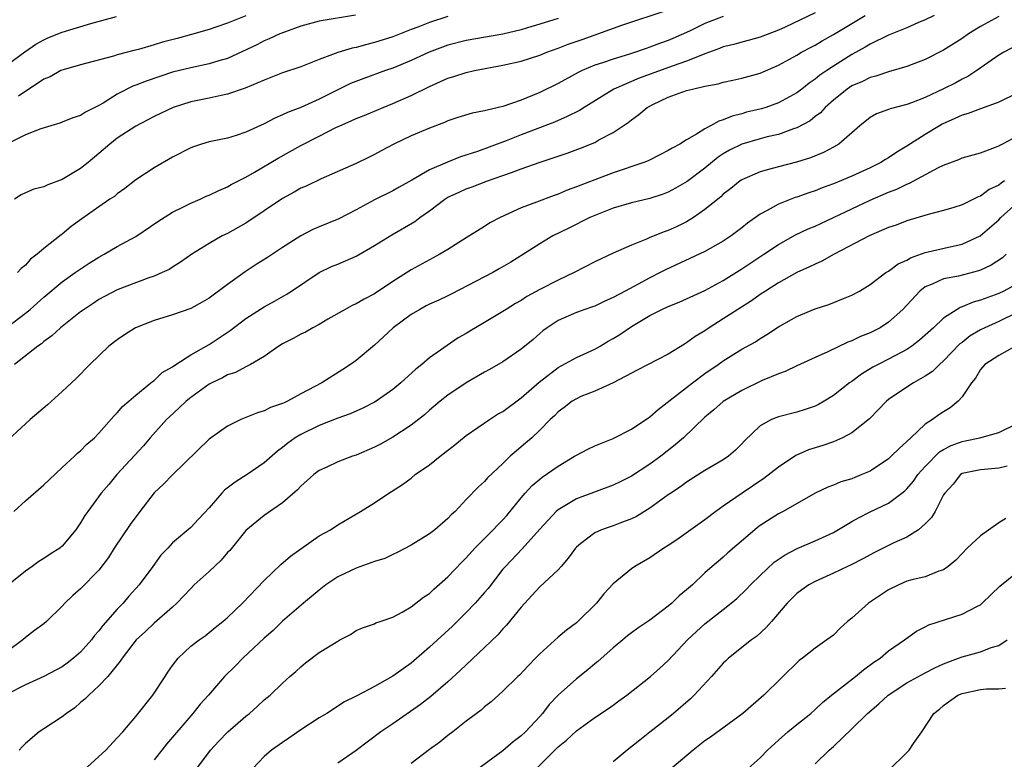
# Model space of a CAD drawing. Units: inches. Extents: x 2511000 to 2514000, y 1548000 to 1551000.
# Drawn here: x 2512196 to 2512304, y 1548452 to 1548533 of the extents above; entities that cross this region are included whole.
import ezdxf

# ---------------------------------------------------------------- set-up
doc = ezdxf.new("R2010")
doc.units = ezdxf.units.IN
doc.header["$MEASUREMENT"] = 0
doc.layers.add('LD25111548_2ft', color=43, linetype='Continuous')

msp = doc.modelspace()

# ---------------------------------------------------------------- linework, layer by layer
at = {"layer": 'LD25111548_2ft'}
for points, elevation in [([(2512195, 1548499.05), (2512197, 1548500.59), (2512197.5, 1548501), (2512199, 1548502.34), (2512201, 1548504.01), (2512202.42, 1548505), (2512202.75, 1548505.25), (2512203.95, 1548506.05), (2512205, 1548506.69), (2512205.58, 1548507), (2512207, 1548507.84), (2512209, 1548508.94), (2512211.42, 1548510.58), (2512213, 1548511.58), (2512214.12, 1548512.12), (2512215, 1548512.57), (2512216.01, 1548513), (2512216.68, 1548513.32), (2512217, 1548513.45), (2512218.04, 1548513.96), (2512219, 1548514.36), (2512219.4, 1548514.6), (2512221, 1548515.4), (2512221.93, 1548515.93), (2512224.52, 1548517.48), (2512227, 1548518.84), (2512229, 1548519.86), (2512230.8, 1548520.8), (2512231.22, 1548521), (2512232.47, 1548521.53), (2512233, 1548521.79), (2512233.88, 1548522.12), (2512235.94, 1548523), (2512237, 1548523.42), (2512239, 1548524.3), (2512241, 1548525.29), (2512242.2, 1548525.8), (2512243, 1548526.18), (2512243.65, 1548526.35), (2512245, 1548526.8), (2512245.91, 1548527), (2512249, 1548527.58), (2512251, 1548528.05), (2512253, 1548528.68), (2512253.77, 1548529), (2512255, 1548529.43), (2512256.12, 1548529.88), (2512257.61, 1548530.39), (2512261.96, 1548531.96), (2512267, 1548533.62)], 6940), ([(2512283, 1548533.28), (2512279.75, 1548531.75), (2512279, 1548531.41), (2512277, 1548530.63), (2512275.72, 1548530.28), (2512275, 1548530.1), (2512274.14, 1548529.86), (2512273, 1548529.59), (2512272.59, 1548529.41), (2512271, 1548528.82), (2512270.73, 1548528.73), (2512269, 1548528.02), (2512267.53, 1548527.53), (2512263.83, 1548526.17), (2512261.08, 1548525), (2512257.83, 1548523), (2512257.33, 1548522.67), (2512256.01, 1548521.99), (2512254.61, 1548521.39), (2512251, 1548520.01), (2512249.36, 1548519.36), (2512246.21, 1548518.21), (2512244.39, 1548517.61), (2512242.95, 1548517.05), (2512241, 1548516.19), (2512239.07, 1548515.07), (2512237.68, 1548514.32), (2512237, 1548513.92), (2512235, 1548512.94), (2512233, 1548511.83), (2512231.14, 1548510.86), (2512229, 1548510), (2512228.3, 1548509.7), (2512226.99, 1548509.01), (2512225, 1548507.74), (2512223.35, 1548506.65), (2512222.12, 1548505.88), (2512220.92, 1548505.08), (2512219, 1548503.72), (2512217, 1548502.22), (2512216.23, 1548501.77), (2512215, 1548501.11), (2512213, 1548500.42), (2512211, 1548499.8), (2512208.99, 1548499), (2512207.78, 1548498.22), (2512207, 1548497.7), (2512206.08, 1548497), (2512203.99, 1548495), (2512202.51, 1548493.49), (2512201, 1548492.07), (2512199.38, 1548490.62), (2512197.49, 1548489), (2512194.1, 1548485.9)], 6944), ([(2512303, 1548532.91), (2512301, 1548531.8), (2512299.71, 1548531), (2512299, 1548530.49), (2512297, 1548529.22), (2512295, 1548528.21), (2512293, 1548527.45), (2512291, 1548526.88), (2512289.61, 1548526.39), (2512289, 1548526.26), (2512288.17, 1548525.83), (2512287, 1548525.33), (2512286.5, 1548525), (2512285, 1548523.8), (2512284.09, 1548523), (2512283.58, 1548522.42), (2512283, 1548521.99), (2512282.45, 1548521.55), (2512281, 1548520.76), (2512280.66, 1548520.66), (2512279, 1548520.05), (2512277.79, 1548519.79), (2512277, 1548519.59), (2512275, 1548519.01), (2512273.67, 1548518.33), (2512273, 1548517.93), (2512272.43, 1548517.57), (2512271, 1548516.39), (2512269.07, 1548514.93), (2512267.8, 1548514.2), (2512267, 1548513.78), (2512266.44, 1548513.56), (2512265, 1548513.08), (2512263, 1548512.59), (2512261, 1548512.02), (2512259, 1548511.24), (2512258.45, 1548511), (2512256.17, 1548509.83), (2512254.45, 1548509), (2512253, 1548508.15), (2512251.25, 1548507), (2512249.87, 1548506.13), (2512248.6, 1548505.4), (2512247.88, 1548505), (2512243.36, 1548502.64), (2512243, 1548502.48), (2512242.01, 1548501.99), (2512241, 1548501.56), (2512240.62, 1548501.38), (2512239.93, 1548501), (2512239, 1548500.44), (2512237.04, 1548499), (2512236, 1548498), (2512235, 1548497.12), (2512233, 1548495.42), (2512232.41, 1548495), (2512231.56, 1548494.44), (2512229.26, 1548493), (2512227, 1548491.8), (2512225.55, 1548491), (2512225.17, 1548490.83), (2512225, 1548490.74), (2512223.69, 1548490.31), (2512223, 1548489.94), (2512222.25, 1548489.75), (2512221, 1548489.21), (2512220.46, 1548489), (2512219, 1548488.28), (2512217, 1548486.85), (2512213, 1548482.98), (2512212.02, 1548481.98), (2512211, 1548481.01), (2512209.44, 1548479), (2512208.41, 1548477.59), (2512206.67, 1548475), (2512206.03, 1548473.97), (2512205, 1548472.6), (2512203, 1548470.55), (2512202.16, 1548469.84), (2512201.27, 1548469), (2512201, 1548468.69), (2512199.3, 1548467), (2512199, 1548466.76), (2512197.99, 1548466.01), (2512197, 1548465.28), (2512196.69, 1548465), (2512195, 1548463.73)], 6950), ([(2512195, 1548527.65), (2512196.94, 1548529.06), (2512198.11, 1548529.89), (2512199, 1548530.37), (2512199.43, 1548530.57), (2512201, 1548531.19), (2512204.12, 1548532.12), (2512206.9, 1548532.9)], 6930), ([(2512232.95, 1548533.05), (2512229, 1548532.39), (2512227, 1548531.85), (2512225.2, 1548531.2), (2512224.7, 1548531), (2512223.55, 1548530.45), (2512223, 1548530.24), (2512222.19, 1548529.81), (2512219, 1548528.33), (2512218.07, 1548528.07), (2512217, 1548527.73), (2512215, 1548527.32), (2512213, 1548526.82), (2512210.13, 1548525.87), (2512209, 1548525.41), (2512208.69, 1548525.31), (2512207, 1548524.42), (2512205.46, 1548523.46), (2512205, 1548523.2), (2512203.53, 1548522.47), (2512203, 1548522.13), (2512202.14, 1548521.86), (2512201, 1548521.38), (2512200.72, 1548521.28), (2512199.75, 1548521), (2512198.67, 1548520.67), (2512197, 1548520), (2512195.04, 1548519.04)], 6934), ([(2512295.98, 1548533), (2512295, 1548532.53), (2512294.2, 1548532.2), (2512293, 1548531.66), (2512291, 1548530.86), (2512289, 1548529.9), (2512288.45, 1548529.55), (2512287, 1548528.76), (2512285, 1548527.49), (2512284.26, 1548527), (2512283.5, 1548526.5), (2512283, 1548526.07), (2512282.35, 1548525.65), (2512281.55, 1548525), (2512281, 1548524.58), (2512279, 1548523.49), (2512277.62, 1548523), (2512277.15, 1548522.85), (2512275.54, 1548522.46), (2512275, 1548522.3), (2512273.95, 1548522.05), (2512273, 1548521.63), (2512272.5, 1548521.5), (2512271.62, 1548521), (2512271, 1548520.68), (2512270.07, 1548520.07), (2512269, 1548519.48), (2512268.26, 1548519), (2512267.43, 1548518.57), (2512267, 1548518.29), (2512266.15, 1548517.85), (2512264.81, 1548517.19), (2512264.33, 1548517), (2512261, 1548515.86), (2512259, 1548515.12), (2512257.47, 1548514.53), (2512257, 1548514.34), (2512256.01, 1548513.99), (2512255, 1548513.56), (2512254.58, 1548513.42), (2512252.66, 1548512.66), (2512251, 1548512.05), (2512248.69, 1548511), (2512247.58, 1548510.42), (2512247, 1548510.03), (2512245, 1548508.8), (2512243, 1548507.52), (2512242.14, 1548507), (2512241.4, 1548506.6), (2512239, 1548505.29), (2512237, 1548504.05), (2512235, 1548502.71), (2512233.87, 1548502.13), (2512233, 1548501.61), (2512232.59, 1548501.41), (2512231.81, 1548501), (2512229.93, 1548499.93), (2512229, 1548499.37), (2512228.3, 1548499), (2512227.48, 1548498.52), (2512227, 1548498.31), (2512226.16, 1548497.84), (2512225, 1548497.25), (2512224.6, 1548497), (2512223, 1548495.87), (2512221.51, 1548495), (2512221, 1548494.75), (2512219.86, 1548494.14), (2512219, 1548493.87), (2512218.44, 1548493.56), (2512217.29, 1548493), (2512217, 1548492.84), (2512215, 1548491.42), (2512214.48, 1548491), (2512213.73, 1548490.27), (2512212.69, 1548489.31), (2512212.37, 1548489), (2512210.59, 1548487), (2512209.85, 1548486.15), (2512206.95, 1548483), (2512206.06, 1548481.94), (2512205.24, 1548481), (2512203.8, 1548479), (2512203.45, 1548478.55), (2512203, 1548477.75), (2512202.49, 1548477), (2512201, 1548475.22), (2512200.74, 1548475), (2512199.67, 1548474.33), (2512199, 1548473.87), (2512198.45, 1548473.55), (2512197.71, 1548473), (2512197, 1548472.5), (2512195.14, 1548471)], 6948), ([(2512195.73, 1548479), (2512197, 1548480.15), (2512199, 1548481.9), (2512199.56, 1548482.44), (2512201, 1548483.78), (2512202.35, 1548485), (2512202.67, 1548485.33), (2512203, 1548485.6), (2512203.68, 1548486.32), (2512204.5, 1548487), (2512205, 1548487.52), (2512206.63, 1548489.37), (2512207, 1548489.72), (2512207.58, 1548490.42), (2512208.27, 1548491), (2512209, 1548491.67), (2512210.66, 1548493), (2512210.84, 1548493.16), (2512211, 1548493.27), (2512211.89, 1548494.11), (2512213, 1548494.73), (2512213.39, 1548495), (2512215, 1548496.04), (2512217, 1548497.19), (2512218.1, 1548497.9), (2512219.3, 1548498.7), (2512221, 1548499.99), (2512223, 1548501.28), (2512224.11, 1548501.89), (2512225.38, 1548502.62), (2512225.98, 1548503), (2512228.97, 1548505.03), (2512230.32, 1548505.68), (2512231, 1548505.94), (2512233, 1548506.78), (2512235, 1548507.94), (2512236.88, 1548509.12), (2512239.42, 1548510.58), (2512239.95, 1548511), (2512241, 1548511.75), (2512242.66, 1548513), (2512243, 1548513.21), (2512244.22, 1548513.78), (2512245, 1548514.13), (2512245.64, 1548514.36), (2512247.33, 1548515), (2512249, 1548515.57), (2512249.92, 1548515.92), (2512251, 1548516.29), (2512253.04, 1548517.03), (2512255.99, 1548518.01), (2512257.45, 1548518.55), (2512259, 1548519.19), (2512259.45, 1548519.45), (2512261, 1548520.27), (2512262.64, 1548521.36), (2512263, 1548521.66), (2512263.79, 1548522.21), (2512264.71, 1548523), (2512265.32, 1548523.32), (2512267, 1548524.12), (2512269, 1548524.84), (2512269.63, 1548525), (2512271, 1548525.3), (2512272.43, 1548525.57), (2512273, 1548525.74), (2512274.04, 1548525.96), (2512275, 1548526.17), (2512277, 1548526.73), (2512279, 1548527.6), (2512281, 1548528.69), (2512281.52, 1548529), (2512282.48, 1548529.52), (2512283, 1548529.78), (2512283.76, 1548530.24), (2512285, 1548530.93), (2512287, 1548532.15), (2512288.45, 1548533)], 6946), ([(2512273, 1548532.89), (2512271, 1548532.13), (2512269.31, 1548531.31), (2512267.5, 1548530.5), (2512267, 1548530.29), (2512266.04, 1548529.96), (2512265, 1548529.54), (2512264.59, 1548529.41), (2512263.43, 1548529), (2512262.8, 1548528.8), (2512261, 1548528.26), (2512259.85, 1548527.85), (2512259, 1548527.58), (2512257.63, 1548527), (2512257.2, 1548526.8), (2512255, 1548525.61), (2512253, 1548524.62), (2512251, 1548523.78), (2512249, 1548523.09), (2512247.29, 1548522.71), (2512247, 1548522.61), (2512245.64, 1548522.36), (2512244.1, 1548521.9), (2512243, 1548521.52), (2512242.65, 1548521.35), (2512241, 1548520.74), (2512239, 1548519.9), (2512237.12, 1548519), (2512235.73, 1548518.27), (2512235, 1548517.85), (2512234.42, 1548517.58), (2512233, 1548516.87), (2512229.2, 1548515.2), (2512227.57, 1548514.43), (2512227, 1548514.19), (2512226.25, 1548513.75), (2512225, 1548513.09), (2512223, 1548511.72), (2512221, 1548510.4), (2512219, 1548509.28), (2512218.42, 1548509), (2512217, 1548508.18), (2512215.11, 1548507), (2512213.87, 1548506.13), (2512213, 1548505.61), (2512212.64, 1548505.36), (2512211.88, 1548505), (2512211, 1548504.62), (2512210.42, 1548504.42), (2512207, 1548503.14), (2512205, 1548502.06), (2512204.37, 1548501.63), (2512203.38, 1548501), (2512203, 1548500.72), (2512200.81, 1548499), (2512199.88, 1548498.12), (2512199, 1548497.49), (2512198.74, 1548497.26), (2512198.34, 1548497), (2512195.8, 1548495)], 6942), ([(2512243, 1548532.88), (2512241, 1548532.24), (2512239.74, 1548531.74), (2512239, 1548531.47), (2512237, 1548530.69), (2512235, 1548530.05), (2512234.16, 1548529.84), (2512233, 1548529.53), (2512232.56, 1548529.44), (2512231, 1548528.97), (2512229, 1548528.21), (2512227, 1548527.43), (2512225, 1548526.76), (2512223, 1548525.98), (2512220.92, 1548525.08), (2512219, 1548524.43), (2512218.31, 1548524.31), (2512217, 1548524.01), (2512215, 1548523.6), (2512213.08, 1548523), (2512211, 1548522.02), (2512210.34, 1548521.66), (2512209, 1548520.97), (2512207, 1548519.63), (2512206.17, 1548519), (2512205, 1548517.96), (2512203.84, 1548517), (2512203, 1548516.35), (2512201, 1548515.15), (2512199.42, 1548514.58), (2512199, 1548514.34), (2512197.91, 1548514.09), (2512197, 1548513.69), (2512196.54, 1548513.46), (2512195.8, 1548513)], 6936), ([(2512255, 1548532.69), (2512253, 1548532.07), (2512251.68, 1548531.68), (2512251, 1548531.46), (2512249, 1548530.99), (2512245, 1548530.29), (2512243, 1548529.77), (2512242.43, 1548529.57), (2512240.98, 1548529.02), (2512239, 1548528.09), (2512237, 1548527.26), (2512236.2, 1548527), (2512233.84, 1548526.16), (2512232.41, 1548525.59), (2512231, 1548524.91), (2512229, 1548523.9), (2512227, 1548522.99), (2512225.55, 1548522.45), (2512225, 1548522.17), (2512224.17, 1548521.83), (2512223, 1548521.22), (2512221, 1548520.29), (2512219.94, 1548519.94), (2512219, 1548519.65), (2512217, 1548519.23), (2512216.18, 1548519), (2512215.28, 1548518.72), (2512215, 1548518.61), (2512213, 1548517.57), (2512211, 1548516.43), (2512209, 1548515.12), (2512207.83, 1548514.17), (2512207, 1548513.57), (2512206.69, 1548513.31), (2512206.2, 1548513), (2512205, 1548512.17), (2512203.13, 1548510.87), (2512201.99, 1548510.01), (2512201, 1548509.2), (2512200.88, 1548509.12), (2512199, 1548507.64), (2512198.26, 1548507), (2512197.54, 1548506.46), (2512197, 1548505.83), (2512196.54, 1548505.46), (2512196.14, 1548505)], 6938), ([(2512220.98, 1548532.98), (2512219, 1548532.17), (2512217.72, 1548531.72), (2512217, 1548531.49), (2512215.08, 1548530.92), (2512213.51, 1548530.49), (2512211.91, 1548530.09), (2512211, 1548529.8), (2512209.31, 1548529.31), (2512208.81, 1548529.19), (2512207, 1548528.71), (2512206.58, 1548528.58), (2512203, 1548527.64), (2512201.1, 1548527.1), (2512200.85, 1548527), (2512199.67, 1548526.33), (2512199, 1548526.07), (2512196.22, 1548524.22)], 6932), ([(2512305, 1548529.76), (2512303.54, 1548529), (2512303, 1548528.67), (2512300.63, 1548527), (2512299.64, 1548526.36), (2512299, 1548526.07), (2512298.32, 1548525.68), (2512297, 1548525.01), (2512295, 1548524.07), (2512293.48, 1548523.48), (2512293, 1548523.31), (2512291.16, 1548522.84), (2512291, 1548522.75), (2512289.69, 1548522.31), (2512289, 1548521.89), (2512287.87, 1548521), (2512285.6, 1548519), (2512285, 1548518.66), (2512283.92, 1548518.08), (2512282.49, 1548517.51), (2512280.97, 1548517.03), (2512279, 1548516.53), (2512278.33, 1548516.33), (2512277, 1548515.99), (2512275, 1548515.1), (2512274.85, 1548515), (2512273.83, 1548514.17), (2512273, 1548513.53), (2512272.73, 1548513.27), (2512271, 1548511.86), (2512269.76, 1548511), (2512269, 1548510.54), (2512267.97, 1548510.03), (2512267, 1548509.59), (2512266.56, 1548509.44), (2512265, 1548508.81), (2512264.65, 1548508.65), (2512263, 1548508.01), (2512261, 1548507.11), (2512259, 1548506.17), (2512256.77, 1548505), (2512255, 1548504.18), (2512253, 1548503.16), (2512251.61, 1548502.39), (2512251, 1548501.98), (2512250.36, 1548501.64), (2512249.34, 1548501), (2512249, 1548500.77), (2512247, 1548499.56), (2512245.39, 1548498.61), (2512245, 1548498.36), (2512244.11, 1548497.89), (2512242.92, 1548497.08), (2512241, 1548495.74), (2512240.17, 1548495), (2512239.5, 1548494.5), (2512237.87, 1548493), (2512237, 1548492.29), (2512235.2, 1548491), (2512235, 1548490.88), (2512233.75, 1548490.25), (2512232.37, 1548489.63), (2512231, 1548489.15), (2512229, 1548488.36), (2512227, 1548487.38), (2512226.37, 1548487), (2512225.57, 1548486.43), (2512225, 1548485.96), (2512224.44, 1548485.56), (2512223, 1548484.29), (2512221.14, 1548483), (2512219.82, 1548482.18), (2512218.69, 1548481.31), (2512218.39, 1548481), (2512217, 1548479.4), (2512215.84, 1548478.16), (2512215, 1548477.24), (2512213, 1548475.57), (2512212.49, 1548475), (2512211.75, 1548474.25), (2512210.87, 1548473), (2512209.39, 1548471), (2512208.25, 1548469.75), (2512207.63, 1548469), (2512207, 1548468.36), (2512205.43, 1548466.57), (2512205, 1548466), (2512204.52, 1548465.48), (2512204.18, 1548465), (2512203, 1548463.67), (2512202.23, 1548463), (2512201.54, 1548462.46), (2512201, 1548462.08), (2512199, 1548461.01), (2512197, 1548460.1), (2512195, 1548459.09)], 6952), ([(2512305, 1548524.54), (2512303, 1548523.56), (2512301.13, 1548522.87), (2512301, 1548522.83), (2512299.68, 1548522.32), (2512299, 1548522.14), (2512298.23, 1548521.77), (2512296.84, 1548521.16), (2512296.55, 1548521), (2512295, 1548520.05), (2512293, 1548518.77), (2512291.89, 1548518.11), (2512291, 1548517.52), (2512290.67, 1548517.33), (2512290.17, 1548517), (2512289, 1548516.43), (2512287, 1548515.51), (2512285, 1548514.66), (2512283.78, 1548514.22), (2512283, 1548513.91), (2512282.31, 1548513.69), (2512281, 1548513.23), (2512280.82, 1548513.18), (2512279, 1548512.47), (2512277.77, 1548511.77), (2512277, 1548511.37), (2512275.62, 1548510.38), (2512275, 1548509.88), (2512273.84, 1548509), (2512273, 1548508.44), (2512271, 1548507.3), (2512266.7, 1548505.3), (2512266.14, 1548505), (2512265, 1548504.43), (2512263.74, 1548503.74), (2512262.32, 1548503), (2512261, 1548502.28), (2512260.1, 1548501.9), (2512259, 1548501.36), (2512258.74, 1548501.26), (2512257.93, 1548501), (2512257, 1548500.66), (2512255, 1548499.79), (2512253.82, 1548499), (2512253.35, 1548498.65), (2512253, 1548498.36), (2512252.28, 1548497.72), (2512251, 1548496.65), (2512249, 1548495.3), (2512247.55, 1548494.45), (2512247, 1548494.16), (2512245, 1548493), (2512243, 1548491.64), (2512242.16, 1548491), (2512241, 1548490.02), (2512240.47, 1548489.53), (2512239, 1548488.39), (2512237, 1548487.09), (2512235.67, 1548486.33), (2512235, 1548485.99), (2512233, 1548485.13), (2512232.62, 1548485), (2512231, 1548484.39), (2512229.81, 1548483.81), (2512229, 1548483.44), (2512228.42, 1548483), (2512227, 1548481.75), (2512226.64, 1548481.36), (2512225, 1548479.92), (2512223, 1548478.57), (2512221, 1548476.92), (2512219.25, 1548474.75), (2512219, 1548474.51), (2512218.3, 1548473.7), (2512217, 1548472.47), (2512215.38, 1548471), (2512215, 1548470.62), (2512213.48, 1548469), (2512213, 1548468.56), (2512211, 1548466.81), (2512210.07, 1548465.93), (2512209.05, 1548465), (2512207.52, 1548463), (2512207.32, 1548462.68), (2512205.95, 1548461), (2512205, 1548460), (2512203.89, 1548459), (2512203.45, 1548458.55), (2512203, 1548458.17), (2512202.38, 1548457.62), (2512201.47, 1548457), (2512201, 1548456.63), (2512199, 1548455.32), (2512198.48, 1548455), (2512197, 1548453.73), (2512196.64, 1548453.36), (2512196.32, 1548453)], 6954), ([(2512203.27, 1548450.73), (2512205, 1548452.29), (2512205.75, 1548453), (2512207, 1548454.33), (2512207.59, 1548455), (2512209, 1548456.68), (2512210.87, 1548459), (2512212.22, 1548461), (2512212.51, 1548461.49), (2512213, 1548462.2), (2512213.62, 1548463), (2512215, 1548464.31), (2512215.9, 1548465), (2512216.55, 1548465.45), (2512217.65, 1548466.35), (2512218.49, 1548467), (2512219, 1548467.46), (2512220.62, 1548469), (2512223, 1548471.48), (2512224.8, 1548473.2), (2512225.87, 1548474.13), (2512229, 1548476.32), (2512230.21, 1548477), (2512231, 1548477.53), (2512233.49, 1548479), (2512235, 1548479.94), (2512236.58, 1548481), (2512236.85, 1548481.15), (2512238.06, 1548481.94), (2512239, 1548482.63), (2512239.44, 1548483), (2512241, 1548484.06), (2512242.17, 1548485), (2512242.64, 1548485.36), (2512243.75, 1548486.25), (2512245, 1548487.26), (2512247.53, 1548489), (2512248.42, 1548489.58), (2512249, 1548489.89), (2512251, 1548491.36), (2512252.93, 1548493.07), (2512255, 1548494.66), (2512257, 1548495.75), (2512259, 1548496.68), (2512259.57, 1548497), (2512260.46, 1548497.54), (2512261, 1548497.83), (2512261.73, 1548498.27), (2512263, 1548499.13), (2512265, 1548500.33), (2512266.3, 1548501), (2512267, 1548501.33), (2512268.2, 1548501.8), (2512269, 1548502.15), (2512271, 1548503.07), (2512273, 1548504.16), (2512275, 1548505.4), (2512277.43, 1548507), (2512279, 1548508.07), (2512280.88, 1548509.12), (2512282.23, 1548509.77), (2512283, 1548510.08), (2512283.63, 1548510.37), (2512285, 1548510.99), (2512289, 1548512.89), (2512291, 1548513.76), (2512291.9, 1548514.1), (2512293, 1548514.64), (2512293.27, 1548514.73), (2512296.45, 1548516.45), (2512297, 1548516.71), (2512298.67, 1548517.33), (2512299, 1548517.5), (2512301, 1548518.06), (2512302.65, 1548518.65), (2512303, 1548518.8), (2512303.12, 1548518.88), (2512303.36, 1548519), (2512305, 1548519.88)], 6956), ([(2512303.64, 1548515), (2512303.25, 1548514.75), (2512303, 1548514.54), (2512301.96, 1548514.04), (2512301, 1548513.33), (2512300.74, 1548513.26), (2512299, 1548512.4), (2512298.1, 1548512.1), (2512297, 1548511.76), (2512295.33, 1548511.33), (2512293, 1548510.64), (2512291.82, 1548510.18), (2512291, 1548509.9), (2512288.88, 1548509), (2512285.06, 1548507), (2512283.74, 1548506.26), (2512283, 1548505.94), (2512282.38, 1548505.62), (2512281, 1548505), (2512279, 1548503.89), (2512277.59, 1548503), (2512277, 1548502.61), (2512276.06, 1548501.94), (2512274.58, 1548501), (2512273, 1548499.96), (2512271.46, 1548499), (2512271, 1548498.68), (2512269.94, 1548498.06), (2512269, 1548497.34), (2512268.78, 1548497.22), (2512267, 1548496.13), (2512263.62, 1548494.38), (2512263, 1548494.04), (2512261, 1548493), (2512259, 1548492.09), (2512257.5, 1548491.5), (2512257, 1548491.27), (2512256.54, 1548491), (2512255.68, 1548490.32), (2512255, 1548489.84), (2512254.61, 1548489.39), (2512254.16, 1548489), (2512253, 1548487.83), (2512252.13, 1548487), (2512251, 1548486.04), (2512250.43, 1548485.57), (2512249.79, 1548485), (2512249, 1548484.23), (2512247.33, 1548482.67), (2512247, 1548482.25), (2512246.33, 1548481.67), (2512245, 1548480.31), (2512243.78, 1548479), (2512243.36, 1548478.64), (2512243, 1548478.23), (2512241.57, 1548477), (2512241, 1548476.55), (2512239, 1548475.33), (2512237.49, 1548474.51), (2512237, 1548474.32), (2512236.12, 1548473.88), (2512235, 1548473.54), (2512234.62, 1548473.38), (2512233, 1548472.82), (2512231, 1548471.87), (2512229.71, 1548471), (2512229, 1548470.43), (2512227.29, 1548469), (2512225, 1548467.06), (2512223.96, 1548466.04), (2512223, 1548465.2), (2512220.66, 1548463), (2512219.85, 1548462.15), (2512218.69, 1548461), (2512216.92, 1548459), (2512216.01, 1548457.99), (2512215.24, 1548457), (2512215, 1548456.74), (2512212.35, 1548453.65), (2512211.85, 1548453), (2512211, 1548451.96)], 6958), ([(2512215.66, 1548451), (2512217.16, 1548453), (2512218.04, 1548453.96), (2512219.04, 1548455), (2512221, 1548456.71), (2512221.39, 1548457), (2512222.24, 1548457.76), (2512223, 1548458.48), (2512223.63, 1548459), (2512225, 1548460.31), (2512225.78, 1548461), (2512226.44, 1548461.56), (2512227, 1548462.07), (2512227.51, 1548462.49), (2512229, 1548463.62), (2512231, 1548464.88), (2512231.25, 1548465), (2512232.39, 1548465.61), (2512233, 1548466.02), (2512233.69, 1548466.31), (2512235, 1548466.77), (2512235.15, 1548466.85), (2512235.61, 1548467), (2512237, 1548467.49), (2512238.01, 1548468.01), (2512239, 1548468.6), (2512240.34, 1548469.66), (2512241, 1548470.07), (2512241.47, 1548470.53), (2512243, 1548471.87), (2512244.52, 1548473.48), (2512245, 1548473.95), (2512245.94, 1548475), (2512247.94, 1548477), (2512248.45, 1548477.55), (2512249, 1548478.08), (2512249.44, 1548478.56), (2512251, 1548480.49), (2512251.43, 1548481), (2512252.18, 1548481.82), (2512253, 1548482.52), (2512253.27, 1548482.73), (2512255, 1548483.93), (2512256.81, 1548485), (2512257, 1548485.13), (2512258.23, 1548485.77), (2512259, 1548486.15), (2512261, 1548486.95), (2512263, 1548487.94), (2512265, 1548489.29), (2512265.9, 1548490.1), (2512269.65, 1548493), (2512271, 1548494.01), (2512272.43, 1548495), (2512273, 1548495.41), (2512275, 1548496.65), (2512276.52, 1548497.48), (2512277, 1548497.82), (2512277.74, 1548498.26), (2512279, 1548499.1), (2512281, 1548500.23), (2512283, 1548501.06), (2512284.48, 1548501.52), (2512286.26, 1548502.26), (2512287, 1548502.54), (2512287.84, 1548503), (2512289, 1548503.7), (2512290.71, 1548505), (2512291, 1548505.17), (2512292.04, 1548505.96), (2512293, 1548506.37), (2512293.4, 1548506.6), (2512295, 1548507.18), (2512297.86, 1548507.86), (2512299, 1548508.09), (2512300.97, 1548509), (2512303, 1548510.74), (2512303.24, 1548511), (2512305, 1548512.62)], 6960), ([(2512303.79, 1548507), (2512303.39, 1548506.61), (2512302.19, 1548505.81), (2512301, 1548505.27), (2512300.8, 1548505.2), (2512298.63, 1548504.63), (2512297, 1548504.31), (2512295.74, 1548503.74), (2512295, 1548503.46), (2512294.39, 1548503), (2512292.54, 1548501), (2512291, 1548499.59), (2512290.07, 1548499), (2512289, 1548498.44), (2512287.96, 1548498.04), (2512287, 1548497.57), (2512286.57, 1548497.43), (2512284.38, 1548496.38), (2512283, 1548495.77), (2512281, 1548494.86), (2512279.75, 1548494.25), (2512279, 1548493.99), (2512277.24, 1548493.24), (2512275, 1548492.17), (2512273, 1548490.98), (2512271.95, 1548490.05), (2512271, 1548489.25), (2512268.66, 1548487), (2512267.77, 1548486.23), (2512266.18, 1548485), (2512265, 1548484.14), (2512263, 1548482.83), (2512261.77, 1548482.23), (2512261, 1548481.84), (2512257, 1548480.38), (2512255, 1548479.18), (2512254.8, 1548479), (2512253, 1548477.06), (2512251.09, 1548474.91), (2512249.26, 1548473), (2512249, 1548472.69), (2512247.38, 1548470.62), (2512247, 1548470.16), (2512245.99, 1548469), (2512245, 1548467.97), (2512243.49, 1548466.51), (2512241, 1548464.2), (2512239.29, 1548462.71), (2512239, 1548462.47), (2512237, 1548461.05), (2512235, 1548459.93), (2512233.07, 1548458.93), (2512233, 1548458.88), (2512231.74, 1548458.26), (2512229.83, 1548457), (2512229, 1548456.51), (2512227, 1548455.21), (2512225.68, 1548454.32), (2512225, 1548453.83), (2512223.8, 1548453), (2512223, 1548452.29), (2512221.75, 1548451)], 6962), ([(2512305, 1548503.77), (2512303.56, 1548503), (2512303, 1548502.74), (2512301, 1548501.99), (2512300.22, 1548501.78), (2512299, 1548501.26), (2512298.8, 1548501.2), (2512298.47, 1548501), (2512297, 1548500.04), (2512295.88, 1548499), (2512294.37, 1548497.63), (2512293.54, 1548497), (2512293, 1548496.64), (2512291, 1548495.58), (2512289.85, 1548495), (2512289.3, 1548494.7), (2512288.06, 1548493.94), (2512287, 1548493.16), (2512286.76, 1548493), (2512285, 1548491.61), (2512283.98, 1548491), (2512283.36, 1548490.64), (2512283, 1548490.45), (2512281.91, 1548490.09), (2512281, 1548489.8), (2512279, 1548489.31), (2512278.24, 1548489), (2512277, 1548488.3), (2512275.3, 1548486.7), (2512275, 1548486.37), (2512274.33, 1548485.67), (2512273.55, 1548485), (2512273, 1548484.63), (2512271, 1548483.44), (2512269, 1548482.19), (2512268.33, 1548481.67), (2512267.27, 1548481), (2512267, 1548480.81), (2512265, 1548479.36), (2512263.56, 1548478.43), (2512263, 1548478.18), (2512261.72, 1548477.72), (2512261, 1548477.43), (2512260.67, 1548477.33), (2512259.72, 1548477), (2512259, 1548476.68), (2512257.49, 1548475.49), (2512257, 1548475.12), (2512256.89, 1548475), (2512256.11, 1548473.89), (2512255.33, 1548473), (2512255, 1548472.65), (2512253, 1548470.78), (2512252.15, 1548469.85), (2512251, 1548468.58), (2512249.4, 1548466.6), (2512249, 1548466.2), (2512248.43, 1548465.57), (2512247, 1548464.17), (2512244.33, 1548461.67), (2512243, 1548460.45), (2512241.16, 1548458.84), (2512240.03, 1548457.97), (2512237, 1548455.87), (2512235.71, 1548455), (2512233, 1548452.95), (2512231, 1548451.58)], 6964), ([(2512305, 1548500.66), (2512303, 1548499.68), (2512301.47, 1548499), (2512301, 1548498.76), (2512299.88, 1548498.12), (2512299, 1548497.41), (2512298.77, 1548497.23), (2512297, 1548495.38), (2512296.56, 1548495), (2512295.77, 1548494.23), (2512295, 1548493.72), (2512293.72, 1548493), (2512293, 1548492.54), (2512291, 1548491.18), (2512290.78, 1548491), (2512288.92, 1548489.08), (2512287, 1548487.55), (2512285.97, 1548487), (2512285, 1548486.59), (2512283.83, 1548486.17), (2512282.29, 1548485.71), (2512280.9, 1548485.1), (2512279, 1548483.83), (2512277.43, 1548482.57), (2512275.05, 1548481), (2512273, 1548479.57), (2512272.2, 1548479), (2512271, 1548478.08), (2512267.92, 1548475.92), (2512267, 1548475.29), (2512266.51, 1548475), (2512265, 1548473.93), (2512263.35, 1548473), (2512263, 1548472.75), (2512261, 1548471.1), (2512259.99, 1548470.01), (2512259.18, 1548469), (2512257.17, 1548467), (2512257, 1548466.85), (2512255.92, 1548466.08), (2512255, 1548465.29), (2512253, 1548463.48), (2512252.54, 1548463), (2512251.77, 1548462.23), (2512250.82, 1548461.18), (2512250.61, 1548461), (2512249, 1548459.41), (2512247.73, 1548458.27), (2512247, 1548457.71), (2512246.64, 1548457.36), (2512245, 1548456.16), (2512243.53, 1548455), (2512243, 1548454.6), (2512242.12, 1548453.88), (2512241, 1548453.07), (2512239, 1548451.56)], 6966), ([(2512304.83, 1548497), (2512303, 1548495.99), (2512301.48, 1548495), (2512301, 1548494.47), (2512300.48, 1548493.52), (2512300.03, 1548493), (2512299, 1548491.47), (2512298.58, 1548491), (2512297.72, 1548490.28), (2512297, 1548489.86), (2512296.49, 1548489.51), (2512295.78, 1548489), (2512295, 1548488.49), (2512293.41, 1548487), (2512293, 1548486.6), (2512292.14, 1548485.86), (2512291.3, 1548485), (2512291, 1548484.73), (2512289, 1548483.39), (2512288.1, 1548483), (2512287.31, 1548482.69), (2512287, 1548482.56), (2512285.79, 1548482.21), (2512285, 1548481.87), (2512284.37, 1548481.63), (2512283, 1548480.98), (2512279.51, 1548479), (2512279, 1548478.74), (2512277, 1548477.45), (2512276.74, 1548477.26), (2512276.42, 1548477), (2512273.51, 1548474.49), (2512273, 1548474.02), (2512272.44, 1548473.56), (2512271.79, 1548473), (2512271, 1548472.29), (2512269.64, 1548471), (2512269, 1548470.44), (2512268.2, 1548469.8), (2512267.38, 1548469), (2512267, 1548468.68), (2512265, 1548467.17), (2512263.7, 1548466.3), (2512263, 1548465.78), (2512262.56, 1548465.44), (2512262.05, 1548465), (2512261, 1548464.14), (2512259.35, 1548462.65), (2512259, 1548462.4), (2512258.24, 1548461.76), (2512257, 1548460.77), (2512255, 1548458.97), (2512254.04, 1548457.96), (2512253.29, 1548457), (2512253, 1548456.68), (2512251.44, 1548455), (2512251, 1548454.56), (2512250.11, 1548453.89), (2512249, 1548452.92), (2512245.57, 1548450.43)], 6968), ([(2512252.67, 1548451), (2512255, 1548453.36), (2512255.92, 1548454.08), (2512257, 1548455.1), (2512259, 1548456.55), (2512260.48, 1548457.52), (2512261, 1548457.9), (2512261.63, 1548458.37), (2512262.5, 1548459), (2512265.06, 1548461), (2512266.09, 1548461.91), (2512267, 1548462.75), (2512269.11, 1548465), (2512270.07, 1548465.93), (2512271, 1548466.77), (2512273, 1548468.33), (2512273.84, 1548469), (2512274.47, 1548469.53), (2512275.5, 1548470.5), (2512275.95, 1548471), (2512277, 1548472.03), (2512278.54, 1548473.46), (2512279.72, 1548474.28), (2512281.05, 1548474.95), (2512283, 1548475.78), (2512285, 1548476.71), (2512287, 1548477.89), (2512287.71, 1548478.29), (2512289, 1548478.94), (2512291, 1548479.88), (2512292.46, 1548481), (2512292.76, 1548481.24), (2512293, 1548481.47), (2512293.71, 1548482.29), (2512294.2, 1548483), (2512295, 1548483.89), (2512296.53, 1548485.47), (2512297, 1548485.75), (2512297.82, 1548486.18), (2512299, 1548486.62), (2512299.33, 1548486.67), (2512300.95, 1548487), (2512303, 1548487.59), (2512305, 1548488.56)], 6970), ([(2512303.93, 1548483.93), (2512303, 1548483.71), (2512301, 1548483.54), (2512299, 1548483.11), (2512298.82, 1548483), (2512298.03, 1548481.97), (2512297.11, 1548481), (2512297, 1548480.82), (2512296.08, 1548479), (2512295.67, 1548478.33), (2512295, 1548477.66), (2512294.27, 1548477), (2512293, 1548476.21), (2512291.56, 1548475.56), (2512289.46, 1548474.54), (2512288.18, 1548473.82), (2512286.86, 1548473.14), (2512286.54, 1548473), (2512285, 1548472.26), (2512283, 1548471.38), (2512282.3, 1548471), (2512281.55, 1548470.46), (2512281, 1548470.04), (2512280.47, 1548469.52), (2512279.97, 1548469), (2512278.24, 1548467), (2512277.66, 1548466.34), (2512276.61, 1548465.39), (2512276.08, 1548465), (2512273.56, 1548463), (2512273.27, 1548462.73), (2512273, 1548462.47), (2512271.7, 1548461), (2512269.84, 1548459), (2512269.41, 1548458.59), (2512267.58, 1548457), (2512267, 1548456.53), (2512265, 1548454.95), (2512263.9, 1548454.1), (2512262.52, 1548453), (2512261, 1548451.73)], 6972), ([(2512303.78, 1548478.22), (2512303, 1548477.75), (2512301, 1548476.35), (2512299.57, 1548475), (2512299, 1548474.41), (2512298.33, 1548473.67), (2512297.48, 1548473), (2512297, 1548472.64), (2512296.49, 1548472.49), (2512295, 1548471.89), (2512293.55, 1548471.55), (2512293, 1548471.39), (2512292.1, 1548471), (2512291, 1548470.47), (2512288.81, 1548469), (2512287, 1548467.38), (2512286.53, 1548467), (2512285.73, 1548466.27), (2512285, 1548465.53), (2512284.29, 1548465), (2512283, 1548464.11), (2512281.61, 1548463), (2512281.25, 1548462.75), (2512277.41, 1548459), (2512275.14, 1548457), (2512271.6, 1548454.4), (2512271, 1548454.01), (2512269.72, 1548453), (2512267.16, 1548450.84)], 6974), ([(2512275.71, 1548451), (2512277, 1548452.15), (2512277.82, 1548453), (2512279, 1548454.1), (2512280.04, 1548455), (2512281, 1548455.79), (2512282.52, 1548457), (2512283, 1548457.42), (2512283.81, 1548458.19), (2512284.77, 1548459), (2512287.39, 1548461), (2512288.27, 1548461.73), (2512289.41, 1548462.59), (2512290.08, 1548463), (2512291, 1548463.81), (2512292.75, 1548465), (2512294.03, 1548465.97), (2512295, 1548466.41), (2512295.37, 1548466.63), (2512299, 1548467.8), (2512300.69, 1548468.69), (2512301, 1548468.83), (2512301.21, 1548469), (2512303.13, 1548470.87), (2512305, 1548472.37)], 6976), ([(2512283, 1548451.5), (2512284.52, 1548453), (2512284.79, 1548453.21), (2512285, 1548453.41), (2512287, 1548455.32), (2512288.71, 1548457), (2512289.95, 1548458.05), (2512290.95, 1548459), (2512293, 1548460.32), (2512295, 1548461.43), (2512296.04, 1548461.96), (2512297, 1548462.4), (2512298.63, 1548463), (2512299, 1548463.15), (2512301, 1548463.72), (2512302.19, 1548464.19), (2512303, 1548464.41), (2512303.93, 1548465)], 6978), ([(2512291, 1548450.78), (2512293, 1548452.73), (2512293.24, 1548453), (2512293.71, 1548453.71), (2512294.63, 1548455), (2512295.94, 1548457), (2512296.55, 1548457.45), (2512297, 1548457.87), (2512298.55, 1548459), (2512299, 1548459.18), (2512301, 1548459.61), (2512301.66, 1548459.66), (2512303, 1548459.67), (2512303.74, 1548459.74)], 6980)]:
    msp.add_lwpolyline(points, dxfattribs=dict(at, elevation=elevation))

doc.saveas('drawing.dxf')
